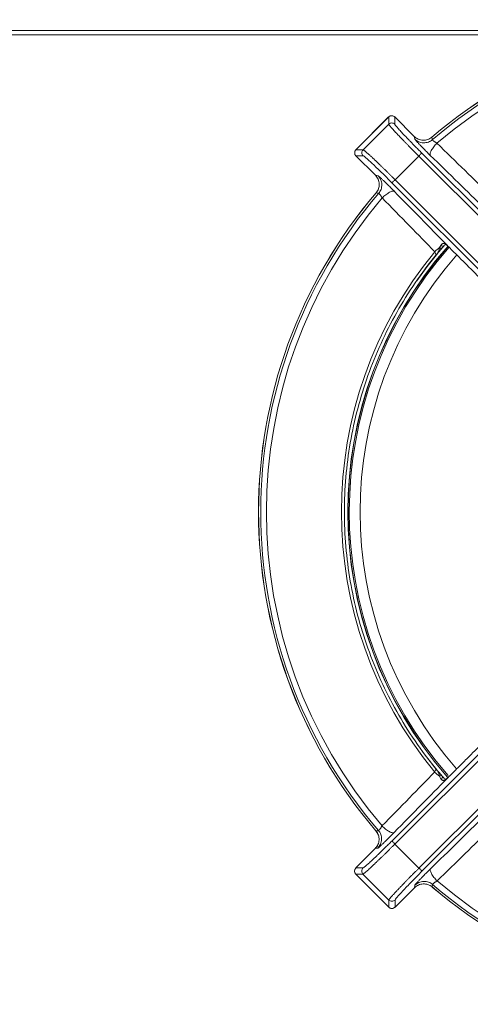
# Model space of a CAD drawing. Units: millimetres. Extents: x -434 to 434, y -254 to 254.
# Drawn here: x 151 to 255, y 26 to 254 of the extents above; entities that cross this region are included whole.
import ezdxf

# ---------------------------------------------------------------- set-up
doc = ezdxf.new("R2010")
doc.units = ezdxf.units.MM

msp = doc.modelspace()

# ---------------------------------------------------------------- linework, layer by layer
at = {"color": 7, "linetype": 'Continuous', "lineweight": 15}
for p, q in [((-296.27, 251.5), (296.27, 251.5)), ((236.1, 231.47), (228.53, 223.89)), ((228.53, 223.89), (236.11, 231.47)), ((236.11, 231.47), (236.1, 231.47)), ((236.22, 231.56), (236.11, 231.44)), ((236.11, 229.8), (236.11, 231.47)), ((242.03, 226.95), (237.52, 231.47)), ((237.52, 231.47), (237.52, 229.8)), ((237.52, 231.47), (242.03, 226.96)), ((237.52, 231.47), (237.52, 231.47)), ((230.2, 223.89), (236.11, 229.8)), ((242.13, 226.36), (242.03, 226.96)), ((228.53, 223.89), (230.2, 223.89)), ((228.53, 223.89), (228.53, 223.89)), ((228.53, 222.48), (233.04, 217.96)), ((233.04, 217.97), (228.53, 222.48)), ((228.53, 222.48), (230.2, 222.48)), ((228.53, 222.48), (228.53, 222.48)), ((237.59, 216.93), (243.07, 222.41)), ((243.07, 222.41), (287.2, 178.32)), ((243.76, 223.12), (287.9, 179.04)), ((233.04, 217.97), (233.64, 217.86)), ((281.68, 172.79), (237.59, 216.93)), ((236.87, 216.23), (280.96, 172.1)), ((247.8, 200.35), (248.48, 201.15)), ((248.37, 201.07), (248.83, 201.59)), ((249.56, 201.77), (249.59, 201.76)), ((247.04, 199.57), (247.39, 199.89)), ((236.83, 63.81), (280.94, 107.92)), ((237.55, 63.11), (281.66, 107.22)), ((287.22, 101.66), (243.11, 57.55)), ((243.81, 56.83), (287.92, 100.94)), ((247.27, 80.29), (245.12, 83.01)), ((247.01, 80.55), (247.3, 80.15)), ((247.33, 80.18), (247.01, 80.47)), ((248.59, 78.72), (247.72, 79.74)), ((248.8, 78.44), (248.34, 78.97)), ((233, 62.08), (228.48, 57.57)), ((228.48, 57.57), (233, 62.08)), ((233.6, 62.18), (233, 62.08)), ((243.11, 57.55), (237.55, 63.11)), ((228.48, 57.57), (230.15, 57.57)), ((228.48, 57.57), (228.48, 57.57)), ((228.48, 56.15), (236.15, 48.48)), ((230.15, 56.15), (228.48, 56.15)), ((236.15, 48.48), (228.48, 56.15)), ((228.48, 56.15), (228.48, 56.15)), ((236.15, 50.15), (230.15, 56.15)), ((237.57, 48.48), (242.08, 53)), ((242.08, 53), (237.57, 48.48)), ((242.08, 53), (242.18, 53.6)), ((236.15, 48.48), (236.15, 50.15)), ((236.15, 48.48), (236.15, 48.48)), ((237.57, 48.48), (237.57, 50.15)), ((237.57, 48.48), (237.57, 48.48))]:
    msp.add_line(p, q, dxfattribs=at)
at = {"color": 8, "linetype": 'Continuous', "lineweight": 15}
msp.add_line((291.98, 250.5), (-291.98, 250.5), dxfattribs=at)
at = {"color": 7, "linetype": 'Continuous', "lineweight": 15, "flags": 128}
for points in [[(247.88, 201.21), (247.98, 201.16), (248.07, 201.12), (248.16, 201.09), (248.25, 201.08), (248.32, 201.07), (248.38, 201.08), (248.42, 201.09), (248.45, 201.12)], [(242.62, 193.54), (244.98, 196.81), (247.48, 199.97)], [(247.85, 78.83), (247.95, 78.88), (248.04, 78.92), (248.13, 78.94), (248.21, 78.96), (248.29, 78.97), (248.34, 78.96), (248.39, 78.95), (248.42, 78.92)], [(248.94, 78.34), (248.88, 78.4), (248.86, 78.42)]]:
    msp.add_lwpolyline(points, dxfattribs=at)
at = {"color": 7, "linetype": 'Continuous', "lineweight": 15}
for centre, radius, start, end in [((320, 140), 114, 49.5539, 130.4167), ((320, 140), 113.99, 49.5539, 130.4162), ((320, 140), 113.48, 49.4043, 130.5659), ((320, 140), 112.17, 49.5479, 130.4223), ((236.81, 230.76), 1, 45.0817, 134.9183), ((229.24, 223.18), 1, 135.0817, 224.9183), ((320, 140), 114, 139.5859, 220.3841), ((320, 140), 113.99, 139.5864, 220.3837), ((320, 140), 113.48, 139.4368, 220.5333), ((320, 140), 112.17, 139.5805, 220.3897), ((320, 140), 93.3, 138.8196, 221.1471), ((320, 140), 93, 138.7199, 221.0192), ((253.2, 193.86), 9.07, 125.8894, 135.1105), ((249.4, 201.53), 0.331, 51.9507, 76.063), ((320, 140), 94.83, 140.5481, 219.4224), ((253.17, 86.17), 9.07, 224.8592, 234.0792), ((229.19, 56.86), 1, 135.0505, 224.9183), ((320, 140), 113.99, 229.6163, 310.4136), ((320, 140), 114, 229.6158, 310.4132), ((320, 140), 113.48, 229.4667, 310.5632), ((320, 140), 112.17, 229.6103, 310.4195), ((236.86, 49.19), 1, 225.0817, 314.9495)]:
    msp.add_arc(centre, radius, start, end, dxfattribs=at)
at = {"color": 8, "linetype": 'Continuous', "lineweight": 15}
for centre, radius, start, end in [((320, 140), 93.35, 138.8032, 221.1494), ((320, 140), 90.5, 138.862, 221.1108), ((248.59, 77.69), 0.772, 69.7378, 126.5081)]:
    msp.add_arc(centre, radius, start, end, dxfattribs=at)
at = {"color": 7, "linetype": 'Continuous', "lineweight": 15}
for points, knots in [([(236.91, 231.74), (236.84, 231.75), (236.69, 231.77), (236.45, 231.71), (236.3, 231.61), (236.22, 231.56)], [0, 0, 0, 0, 0.273956, 0.607995, 1, 1, 1, 1]), ([(237.51, 231.45), (237.46, 231.5), (237.34, 231.64), (237.12, 231.74), (236.96, 231.74), (236.91, 231.74)], [0, 0, 0, 0, 0.277896, 0.798553, 1, 1, 1, 1]), ([(236.11, 229.8), (236.29, 229.98), (236.55, 230.09), (237.07, 230.09), (237.33, 229.98), (237.52, 229.8)], [0, 0, 0, 0, 0.5, 0.5, 1, 1, 1, 1]), ([(243.07, 222.41), (242.99, 222.48), (242.84, 222.63), (242.61, 222.86), (242.39, 223.09), (242.16, 223.32), (241.93, 223.55), (241.7, 223.78), (241.47, 224.01), (241.25, 224.24), (241.02, 224.47), (240.8, 224.7), (240.58, 224.92), (240.36, 225.15), (240.14, 225.37), (239.92, 225.6), (239.71, 225.82), (239.5, 226.03), (239.29, 226.25), (239.09, 226.46), (238.89, 226.66), (238.7, 226.87), (238.51, 227.07), (238.33, 227.26), (238.05, 227.55), (237.7, 227.92), (237.3, 228.36), (236.94, 228.76), (236.7, 229.03), (236.54, 229.21), (236.45, 229.32), (236.36, 229.43), (236.28, 229.53), (236.21, 229.62), (236.15, 229.7), (236.11, 229.76), (236.11, 229.79), (236.11, 229.8)], [0, 0, 0, 0, 0.020673, 0.041442, 0.062307, 0.083269, 0.104327, 0.125481, 0.146731, 0.168078, 0.189521, 0.211061, 0.232696, 0.254429, 0.276257, 0.298183, 0.320204, 0.342322, 0.364537, 0.386848, 0.409256, 0.43176, 0.454361, 0.477059, 0.499853, 0.558137, 0.619288, 0.683306, 0.750191, 0.773813, 0.799607, 0.827575, 0.857715, 0.890027, 0.924513, 0.96117, 1, 1, 1, 1]), ([(237.52, 229.8), (237.52, 229.79), (237.52, 229.78), (237.53, 229.76), (237.55, 229.73), (237.57, 229.69), (237.6, 229.64), (237.66, 229.56), (237.78, 229.41), (237.98, 229.17), (238.24, 228.87), (238.66, 228.4), (239.31, 227.69), (240.11, 226.86), (240.81, 226.13), (241.36, 225.55), (241.94, 224.96), (242.47, 224.42), (242.95, 223.94), (243.35, 223.53), (243.63, 223.26), (243.76, 223.12)], [0, 0, 0, 0, 0.020818, 0.041594, 0.062347, 0.0831, 0.103875, 0.124692, 0.187285, 0.24989, 0.312517, 0.375165, 0.500218, 0.625245, 0.687818, 0.750442, 0.812941, 0.875505, 0.917015, 0.958456, 1, 1, 1, 1]), ([(246.09, 226.79), (245.81, 226.55), (245.48, 226.36), (244.78, 226.12), (244.4, 226.06), (243.66, 226.09), (243.29, 226.18), (242.61, 226.48), (242.29, 226.69), (242.03, 226.96)], [0, 0, 0, 0, 0.25, 0.25, 0.5, 0.5, 0.75, 0.75, 1, 1, 1, 1]), ([(242.13, 226.36), (242.38, 226.12), (242.68, 225.9), (243.37, 225.59), (243.76, 225.5), (244.54, 225.47), (244.94, 225.54), (245.64, 225.8), (245.95, 225.99), (246.2, 226.2)], [0, 0, 0, 0, 0.25, 0.25, 0.5, 0.5, 0.75, 0.75, 1, 1, 1, 1]), ([(244.86, 223.45), (244.72, 223.59), (244.37, 223.94), (243.82, 224.5), (243.26, 225.08), (242.79, 225.58), (242.48, 225.91), (242.39, 226.03), (242.37, 226.06)], [0, 0, 0, 0, 0.126079, 0.327543, 0.528609, 0.729344, 0.929879, 1, 1, 1, 1]), ([(246.2, 226.2), (246.2, 226.2), (246.2, 226.19), (246.21, 226.17), (246.23, 226.14), (246.25, 226.11), (246.29, 226.08), (246.33, 226.04), (246.38, 225.99), (246.44, 225.95), (246.53, 225.87), (246.66, 225.77), (246.83, 225.66), (246.98, 225.56), (247.12, 225.48), (247.21, 225.43), (247.27, 225.4)], [0, 0, 0, 0, 0.054435, 0.1087587, 0.1630294, 0.2173053, 0.2716446, 0.3261053, 0.3807446, 0.4356189, 0.4907838, 0.6118012, 0.7420122, 0.8158426, 0.9018345, 1, 1, 1, 1]), ([(230.2, 222.48), (230.01, 222.66), (229.91, 222.92), (229.91, 223.45), (230.01, 223.71), (230.2, 223.89)], [0, 0, 0, 0, 0.5, 0.5, 1, 1, 1, 1]), ([(237.59, 216.93), (237.52, 217), (237.36, 217.16), (237.13, 217.38), (236.91, 217.61), (236.68, 217.84), (236.45, 218.07), (236.21, 218.3), (235.98, 218.52), (235.75, 218.75), (235.53, 218.98), (235.3, 219.2), (235.07, 219.42), (234.84, 219.64), (234.62, 219.86), (234.4, 220.08), (234.18, 220.29), (233.96, 220.5), (233.75, 220.7), (233.54, 220.91), (233.33, 221.1), (233.13, 221.3), (232.93, 221.49), (232.74, 221.67), (232.54, 221.85), (232.35, 222.04), (232.14, 222.23), (231.94, 222.41), (231.74, 222.6), (231.54, 222.78), (231.35, 222.96), (231.16, 223.12), (230.99, 223.28), (230.82, 223.43), (230.67, 223.56), (230.53, 223.67), (230.41, 223.76), (230.31, 223.83), (230.24, 223.88), (230.21, 223.89), (230.2, 223.89)], [0, 0, 0, 0, 0.0207, 0.041499, 0.062393, 0.08338, 0.104458, 0.125629, 0.146892, 0.168249, 0.189699, 0.211244, 0.232882, 0.254613, 0.276438, 0.298356, 0.320368, 0.342472, 0.36467, 0.386962, 0.409347, 0.431825, 0.454397, 0.477062, 0.49982, 0.524479, 0.550379, 0.57752, 0.605902, 0.635525, 0.666389, 0.698494, 0.731839, 0.766425, 0.802252, 0.839319, 0.877626, 0.917175, 0.95797, 1, 1, 1, 1]), ([(245.74, 222.58), (245.67, 222.66), (245.65, 222.8), (245.71, 223.18), (245.8, 223.42), (246.1, 223.97), (246.3, 224.27), (246.76, 224.86), (247.02, 225.15), (247.27, 225.4)], [0, 0, 0, 0, 0.25, 0.25, 0.5, 0.5, 0.75, 0.75, 1, 1, 1, 1]), ([(259.74, 213.22), (257.74, 215.17), (253.59, 219.22), (249.43, 223.28), (247.27, 225.4)], [0, 0, 0, 0, 0.4791207, 1, 1, 1, 1]), ([(236.87, 216.23), (236.05, 217.06), (235.22, 217.88), (233.67, 219.39), (232.94, 220.08), (231.71, 221.23), (231.2, 221.69), (230.48, 222.32), (230.26, 222.48), (230.2, 222.48)], [0, 0, 0, 0, 0.25, 0.25, 0.5, 0.5, 0.75, 0.75, 1, 1, 1, 1]), ([(243.76, 223.12), (243.76, 223.11), (243.68, 223.03), (243.43, 222.77), (243.25, 222.59), (243.07, 222.41)], [0, 0, 0, 0, 0.5, 0.5, 1, 1, 1, 1]), ([(258.2, 210.39), (256.21, 212.34), (252.06, 216.4), (247.91, 220.46), (245.74, 222.58)], [0, 0, 0, 0, 0.478878, 1, 1, 1, 1]), ([(233.03, 217.99), (233.27, 217.7), (233.75, 217.11), (233.99, 215.97), (233.85, 214.82), (233.41, 214.19), (233.2, 213.88)], [0, 0, 0, 0, 0.250234, 0.50018, 0.750025, 1, 1, 1, 1]), ([(233.04, 217.97), (233.3, 217.7), (233.52, 217.39), (233.82, 216.71), (233.9, 216.34), (233.93, 215.59), (233.88, 215.22), (233.64, 214.52), (233.45, 214.19), (233.21, 213.9)], [0, 0, 0, 0, 0.25, 0.25, 0.5, 0.5, 0.75, 0.75, 1, 1, 1, 1]), ([(233.79, 213.79), (234.01, 214.05), (234.2, 214.36), (234.46, 215.06), (234.52, 215.45), (234.5, 216.23), (234.4, 216.62), (234.09, 217.31), (233.88, 217.62), (233.64, 217.86)], [0, 0, 0, 0, 0.25, 0.25, 0.5, 0.5, 0.75, 0.75, 1, 1, 1, 1]), ([(236.54, 215.14), (236.41, 215.27), (236.06, 215.63), (235.5, 216.17), (234.91, 216.74), (234.41, 217.21), (234.08, 217.51), (233.97, 217.61), (233.94, 217.63)], [0, 0, 0, 0, 0.126194, 0.327568, 0.528543, 0.729187, 0.929629, 1, 1, 1, 1]), ([(237.59, 216.93), (237.41, 216.75), (237.23, 216.57), (236.96, 216.31), (236.88, 216.24), (236.87, 216.23)], [0, 0, 0, 0, 0.5, 0.5, 1, 1, 1, 1]), ([(234.6, 212.73), (234.85, 212.98), (235.13, 213.23), (235.72, 213.69), (236.03, 213.9), (236.58, 214.2), (236.82, 214.29), (237.2, 214.35), (237.34, 214.32), (237.42, 214.25)], [0, 0, 0, 0, 0.25, 0.25, 0.5, 0.5, 0.75, 0.75, 1, 1, 1, 1]), ([(234.6, 212.73), (234.59, 212.76), (234.56, 212.81), (234.51, 212.88), (234.47, 212.95), (234.43, 213.02), (234.39, 213.08), (234.32, 213.19), (234.22, 213.33), (234.11, 213.49), (234.01, 213.61), (233.93, 213.7), (233.87, 213.76), (233.82, 213.79), (233.8, 213.79), (233.79, 213.79)], [0, 0, 0, 0, 0.050665, 0.098278, 0.142843, 0.184359, 0.222831, 0.258262, 0.388496, 0.509578, 0.608588, 0.706801, 0.804548, 0.902168, 1, 1, 1, 1]), ([(234.6, 212.73), (236.71, 210.57), (240.77, 206.41), (244.83, 202.25), (246.77, 200.26)], [0, 0, 0, 0, 0.520879, 1, 1, 1, 1]), ([(247.88, 201.21), (247.87, 201.14), (247.84, 201), (247.79, 200.78), (247.72, 200.56), (247.64, 200.32), (247.51, 200.08), (247.34, 199.84), (247.17, 199.65), (247.07, 199.53), (247.04, 199.49)], [0, 0, 0, 0, 0.101847, 0.216425, 0.343181, 0.46383, 0.615558, 0.776932, 0.928198, 1, 1, 1, 1]), ([(248.45, 201.12), (248.22, 200.86), (248, 200.61), (247.56, 200.1), (247.35, 199.85), (247.14, 199.61)], [0, 0, 0, 0, 0.5, 0.5, 1, 1, 1, 1]), ([(249.48, 201.86), (249.45, 201.88), (249.39, 201.92), (249.31, 201.98), (249.23, 202.03), (249.16, 202.07), (249.05, 202.12), (248.92, 202.17), (248.76, 202.18), (248.6, 202.16), (248.47, 202.09), (248.31, 201.95), (248.22, 201.81), (248.16, 201.72)], [0, 0, 0, 0, 0.05459, 0.106276, 0.155141, 0.201263, 0.244725, 0.353138, 0.461297, 0.570142, 0.694643, 0.799297, 1, 1, 1, 1]), ([(248.97, 201.69), (248.94, 201.65), (248.9, 201.62), (248.78, 201.57), (248.71, 201.56), (248.56, 201.57), (248.48, 201.58), (248.31, 201.64), (248.23, 201.68), (248.16, 201.72)], [0, 0, 0, 0, 0.25, 0.25, 0.5, 0.5, 0.75, 0.75, 1, 1, 1, 1]), ([(248.45, 201.12), (248.48, 201.15), (248.54, 201.22), (248.66, 201.35), (248.81, 201.52), (248.91, 201.63), (248.97, 201.69)], [0, 0, 0, 0, 0.14779, 0.363232, 0.646965, 1, 1, 1, 1]), ([(248.89, 201.61), (248.96, 201.69), (249.1, 201.85), (249.29, 201.95), (249.39, 201.93), (249.48, 201.84), (249.53, 201.81)], [0, 0, 0, 0, 0.257831, 0.513092, 0.777061, 1, 1, 1, 1]), ([(250, 201.39), (249.96, 201.42), (249.89, 201.49), (249.79, 201.59), (249.7, 201.67), (249.62, 201.74), (249.54, 201.8), (249.5, 201.84), (249.48, 201.86)], [0, 0, 0, 0, 0.21655, 0.413014, 0.589466, 0.746016, 0.882812, 1, 1, 1, 1]), ([(250.33, 201.06), (250.65, 200.74), (250.97, 200.42), (251.61, 199.78), (251.94, 199.46), (252.9, 198.49), (253.54, 197.85), (255.47, 195.92), (256.75, 194.64), (258.04, 193.35)], [0, 0, 0, 0, 0.125, 0.125, 0.25, 0.25, 0.5, 0.5, 1, 1, 1, 1]), ([(247.01, 80.55), (243.62, 84.7), (240.59, 89.15), (235.33, 98.5), (233.1, 103.4), (229.5, 113.51), (228.14, 118.72), (226.32, 129.3), (225.86, 134.66), (225.86, 145.39), (226.32, 150.75), (228.15, 161.33), (229.52, 166.53), (233.12, 176.64), (235.35, 181.54), (240.62, 190.89), (243.65, 195.33), (247.04, 199.49)], [0, 0, 0, 0, 0.125, 0.125, 0.25, 0.25, 0.375, 0.375, 0.5, 0.5, 0.625, 0.625, 0.75, 0.75, 0.875, 0.875, 1, 1, 1, 1]), ([(247.04, 199.49), (247.05, 199.5), (247.07, 199.51), (247.05, 199.57), (247.05, 199.58)], [0, 0, 0, 0, 0.885769, 1, 1, 1, 1]), ([(258.01, 86.68), (256.94, 85.61), (255.47, 84.14), (253.71, 82.38), (252.71, 81.38), (251.96, 80.63), (251.39, 80.07), (251, 79.67), (250.65, 79.33), (250.41, 79.09), (250.3, 78.97)], [0, 0, 0, 0, 0.415014, 0.571131, 0.686946, 0.80276, 0.865003, 0.906175, 0.955761, 1, 1, 1, 1]), ([(247.02, 80.46), (247.02, 80.47), (247.03, 80.53), (247.02, 80.54), (247.01, 80.55)], [0, 0, 0, 0, 0.113071, 1, 1, 1, 1]), ([(248.42, 78.92), (248.38, 78.96), (248.3, 79.05), (248.18, 79.19), (248.04, 79.34), (247.9, 79.51), (247.75, 79.69), (247.57, 79.9), (247.38, 80.12), (247.21, 80.31), (247.11, 80.43), (247.06, 80.49), (247.03, 80.52), (247.02, 80.53), (247.02, 80.54), (247.01, 80.54), (247.01, 80.55)], [0, 0, 0, 0, 0.079113, 0.165159, 0.258104, 0.358099, 0.465454, 0.578715, 0.739978, 0.870537, 0.935378, 0.967729, 0.983877, 0.991942, 0.995972, 1, 1, 1, 1]), ([(246.74, 79.78), (244.8, 77.79), (240.74, 73.63), (236.68, 69.48), (234.56, 67.31)], [0, 0, 0, 0, 0.479121, 1, 1, 1, 1]), ([(249.57, 78.24), (247.63, 76.25), (243.56, 72.1), (239.5, 67.95), (237.38, 65.79)], [0, 0, 0, 0, 0.478878, 1, 1, 1, 1]), ([(248.13, 78.31), (248.15, 78.29), (248.18, 78.24), (248.23, 78.16), (248.31, 78.06), (248.42, 77.96), (248.57, 77.88), (248.72, 77.85), (248.88, 77.87), (249.05, 77.93), (249.24, 78.03), (249.38, 78.13), (249.45, 78.18)], [0, 0, 0, 0, 0.055209, 0.11035, 0.165442, 0.304379, 0.428936, 0.537481, 0.645892, 0.754489, 0.868535, 1, 1, 1, 1]), ([(248.94, 78.34), (248.91, 78.38), (248.85, 78.44), (248.76, 78.54), (248.68, 78.62), (248.61, 78.7), (248.55, 78.77), (248.5, 78.83), (248.45, 78.88), (248.43, 78.91), (248.42, 78.92)], [0, 0, 0, 0, 0.190669, 0.362303, 0.515062, 0.649093, 0.764518, 0.861435, 0.939912, 1, 1, 1, 1]), ([(249.55, 78.28), (249.48, 78.23), (249.34, 78.12), (249.2, 78.09), (249.06, 78.17), (248.93, 78.33), (248.85, 78.42)], [0, 0, 0, 0, 0.218578, 0.439496, 0.690157, 1, 1, 1, 1]), ([(249.45, 78.18), (249.48, 78.21), (249.55, 78.26), (249.67, 78.37), (249.81, 78.5), (249.91, 78.59), (249.97, 78.65)], [0, 0, 0, 0, 0.182795, 0.410084, 0.682367, 1, 1, 1, 1]), ([(249.97, 78.65), (249.94, 78.61), (249.87, 78.55), (249.77, 78.45), (249.67, 78.35), (249.61, 78.28), (249.57, 78.24)], [0, 0, 0, 0, 0.250176, 0.5, 0.749824, 1, 1, 1, 1]), ([(233.16, 66.17), (233.37, 65.86), (233.81, 65.23), (233.95, 64.08), (233.71, 62.94), (233.23, 62.35), (232.99, 62.05)], [0, 0, 0, 0, 0.2499756, 0.4998228, 0.7497687, 1, 1, 1, 1]), ([(233.17, 66.14), (233.41, 65.86), (233.6, 65.53), (233.84, 64.83), (233.89, 64.45), (233.86, 63.71), (233.78, 63.34), (233.48, 62.66), (233.26, 62.34), (233, 62.08)], [0, 0, 0, 0, 0.25, 0.25, 0.5, 0.5, 0.75, 0.75, 1, 1, 1, 1]), ([(233.6, 62.18), (233.84, 62.43), (234.05, 62.73), (234.36, 63.42), (234.46, 63.81), (234.48, 64.59), (234.42, 64.98), (234.16, 65.69), (233.97, 66), (233.75, 66.25)], [0, 0, 0, 0, 0.25, 0.25, 0.5, 0.5, 0.75, 0.75, 1, 1, 1, 1]), ([(233.75, 66.25), (233.76, 66.25), (233.77, 66.25), (233.79, 66.26), (233.81, 66.27), (233.84, 66.3), (233.88, 66.33), (233.92, 66.38), (233.96, 66.43), (234.01, 66.48), (234.08, 66.58), (234.19, 66.71), (234.3, 66.88), (234.39, 67.03), (234.48, 67.17), (234.53, 67.26), (234.56, 67.31)], [0, 0, 0, 0, 0.054433, 0.108756, 0.163025, 0.2173, 0.271639, 0.326099, 0.380738, 0.435613, 0.490778, 0.611795, 0.742008, 0.815836, 0.901829, 1, 1, 1, 1]), ([(237.38, 65.79), (237.3, 65.72), (237.16, 65.69), (236.78, 65.76), (236.54, 65.85), (235.99, 66.15), (235.69, 66.35), (235.1, 66.81), (234.81, 67.07), (234.56, 67.31)], [0, 0, 0, 0, 0.25, 0.25, 0.5, 0.5, 0.75, 0.75, 1, 1, 1, 1]), ([(247.31, 54.56), (249.48, 56.68), (253.63, 60.74), (257.79, 64.8), (259.78, 66.74)], [0, 0, 0, 0, 0.520879, 1, 1, 1, 1]), ([(236.51, 64.9), (236.37, 64.77), (236.02, 64.42), (235.46, 63.87), (234.87, 63.3), (234.37, 62.84), (234.04, 62.53), (233.93, 62.44), (233.9, 62.41)], [0, 0, 0, 0, 0.126137, 0.327555, 0.528576, 0.729265, 0.929754, 1, 1, 1, 1]), ([(230.15, 57.57), (230.16, 57.57), (230.17, 57.57), (230.2, 57.58), (230.23, 57.6), (230.26, 57.62), (230.31, 57.65), (230.39, 57.71), (230.54, 57.82), (230.78, 58.03), (231.08, 58.29), (231.55, 58.71), (232.26, 59.36), (233.1, 60.15), (233.83, 60.86), (234.4, 61.41), (235, 61.99), (235.54, 62.52), (236.01, 62.99), (236.42, 63.4), (236.7, 63.67), (236.83, 63.81)], [0, 0, 0, 0, 0.020818, 0.041593, 0.062347, 0.0831, 0.103874, 0.124692, 0.187284, 0.249889, 0.312516, 0.375164, 0.500219, 0.625246, 0.687819, 0.750443, 0.812942, 0.875506, 0.917015, 0.958456, 1, 1, 1, 1]), ([(237.55, 63.11), (237.47, 63.04), (237.32, 62.89), (237.09, 62.66), (236.87, 62.43), (236.64, 62.2), (236.41, 61.98), (236.18, 61.75), (235.95, 61.52), (235.72, 61.3), (235.49, 61.07), (235.26, 60.85), (235.03, 60.63), (234.81, 60.4), (234.58, 60.19), (234.36, 59.97), (234.14, 59.76), (233.92, 59.55), (233.71, 59.34), (233.5, 59.14), (233.29, 58.94), (233.09, 58.75), (232.89, 58.56), (232.69, 58.37), (232.41, 58.1), (232.03, 57.75), (231.6, 57.35), (231.2, 56.99), (230.92, 56.74), (230.74, 56.59), (230.63, 56.5), (230.53, 56.41), (230.43, 56.33), (230.33, 56.26), (230.25, 56.2), (230.19, 56.16), (230.17, 56.16), (230.15, 56.15)], [0, 0, 0, 0, 0.0206237, 0.0413481, 0.0621732, 0.083099, 0.1041255, 0.1252528, 0.1464808, 0.1678097, 0.1892394, 0.2107699, 0.2324013, 0.2541336, 0.2759668, 0.2979009, 0.319936, 0.342072, 0.364309, 0.386647, 0.409086, 0.431626, 0.4542671, 0.4770093, 0.4998526, 0.557992, 0.6190951, 0.6831618, 0.7501918, 0.7732381, 0.7986217, 0.8263425, 0.8564003, 0.888795, 0.9235266, 0.960595, 1, 1, 1, 1]), ([(236.83, 63.81), (236.84, 63.81), (236.92, 63.73), (237.19, 63.47), (237.37, 63.29), (237.55, 63.11)], [0, 0, 0, 0, 0.5, 0.5, 1, 1, 1, 1]), ([(230.15, 56.15), (229.97, 56.34), (229.86, 56.6), (229.86, 57.12), (229.97, 57.38), (230.15, 57.57)], [0, 0, 0, 0, 0.5, 0.5, 1, 1, 1, 1]), ([(243.11, 57.55), (243.04, 57.47), (242.89, 57.32), (242.66, 57.09), (242.43, 56.87), (242.2, 56.64), (241.98, 56.41), (241.75, 56.18), (241.52, 55.94), (241.29, 55.72), (241.07, 55.49), (240.84, 55.26), (240.62, 55.03), (240.4, 54.8), (240.18, 54.58), (239.97, 54.36), (239.76, 54.14), (239.55, 53.92), (239.34, 53.71), (239.14, 53.5), (238.94, 53.29), (238.75, 53.09), (238.56, 52.89), (238.37, 52.69), (238.19, 52.5), (238.01, 52.3), (237.82, 52.11), (237.64, 51.91), (237.45, 51.71), (237.27, 51.51), (237.1, 51.31), (236.93, 51.13), (236.77, 50.95), (236.62, 50.78), (236.49, 50.63), (236.38, 50.49), (236.28, 50.37), (236.21, 50.27), (236.16, 50.19), (236.16, 50.17), (236.15, 50.15)], [0, 0, 0, 0, 0.020653, 0.041408, 0.062263, 0.083216, 0.104264, 0.125408, 0.14665, 0.167989, 0.189427, 0.210963, 0.232597, 0.254328, 0.276157, 0.298084, 0.320108, 0.34223, 0.36445, 0.386767, 0.409183, 0.431695, 0.454306, 0.477014, 0.49982, 0.524111, 0.549696, 0.576575, 0.604747, 0.634212, 0.664971, 0.697023, 0.730368, 0.765007, 0.800939, 0.838164, 0.87668, 0.916492, 0.957602, 1, 1, 1, 1]), ([(243.11, 57.55), (243.29, 57.37), (243.47, 57.19), (243.73, 56.92), (243.81, 56.84), (243.81, 56.83)], [0, 0, 0, 0, 0.5, 0.5, 1, 1, 1, 1]), ([(247.31, 54.56), (247.07, 54.81), (246.81, 55.1), (246.35, 55.69), (246.15, 55.99), (245.85, 56.54), (245.76, 56.78), (245.69, 57.16), (245.72, 57.3), (245.79, 57.38)], [0, 0, 0, 0, 0.25, 0.25, 0.5, 0.5, 0.75, 0.75, 1, 1, 1, 1]), ([(243.81, 56.83), (242.99, 56.01), (242.17, 55.18), (240.66, 53.62), (239.96, 52.9), (238.81, 51.67), (238.35, 51.16), (237.73, 50.43), (237.57, 50.21), (237.57, 50.15)], [0, 0, 0, 0, 0.25, 0.25, 0.5, 0.5, 0.75, 0.75, 1, 1, 1, 1]), ([(244.9, 56.51), (244.77, 56.37), (244.42, 56.02), (243.87, 55.46), (243.3, 54.87), (242.84, 54.37), (242.53, 54.04), (242.44, 53.93), (242.41, 53.9)], [0, 0, 0, 0, 0.126137, 0.327555, 0.528576, 0.729265, 0.929754, 1, 1, 1, 1]), ([(242.08, 53), (242.34, 53.26), (242.66, 53.48), (243.34, 53.78), (243.71, 53.86), (244.45, 53.89), (244.83, 53.84), (245.53, 53.6), (245.86, 53.41), (246.14, 53.17)], [0, 0, 0, 0, 0.25, 0.25, 0.5, 0.5, 0.75, 0.75, 1, 1, 1, 1]), ([(246.25, 53.75), (246, 53.97), (245.69, 54.16), (244.98, 54.42), (244.59, 54.48), (243.81, 54.46), (243.42, 54.36), (242.73, 54.05), (242.43, 53.84), (242.18, 53.6)], [0, 0, 0, 0, 0.25, 0.25, 0.5, 0.5, 0.75, 0.75, 1, 1, 1, 1]), ([(247.31, 54.56), (247.29, 54.55), (247.24, 54.52), (247.16, 54.47), (247.09, 54.43), (247.02, 54.39), (246.96, 54.35), (246.86, 54.28), (246.71, 54.19), (246.56, 54.07), (246.44, 53.97), (246.35, 53.89), (246.29, 53.83), (246.25, 53.78), (246.25, 53.76), (246.25, 53.75)], [0, 0, 0, 0, 0.050661, 0.098273, 0.142836, 0.184353, 0.222825, 0.258258, 0.38849, 0.509573, 0.608581, 0.706795, 0.804543, 0.902165, 1, 1, 1, 1]), ([(237.57, 50.15), (237.38, 49.97), (237.12, 49.86), (236.6, 49.86), (236.34, 49.97), (236.15, 50.15)], [0, 0, 0, 0, 0.5, 0.5, 1, 1, 1, 1]), ([(236.17, 48.5), (236.21, 48.45), (236.33, 48.31), (236.6, 48.2), (236.81, 48.2), (236.9, 48.2)], [0, 0, 0, 0, 0.231602, 0.665534, 1, 1, 1, 1]), ([(236.9, 48.2), (236.92, 48.2), (237.02, 48.19), (237.22, 48.25), (237.38, 48.34), (237.46, 48.39)], [0, 0, 0, 0, 0.108641, 0.518739, 1, 1, 1, 1])]:
    msp.add_open_spline(points, degree=3, knots=knots, dxfattribs=at)
at = {"color": 8, "linetype": 'Continuous', "lineweight": 15}
for points, knots in [([(242.37, 226.06), (242.31, 226.12), (242.17, 226.28), (242.15, 226.33), (242.13, 226.36)], [0, 0, 0, 0, 0.39373, 1, 1, 1, 1]), ([(245.74, 222.58), (245.53, 222.78), (245.24, 223.07), (244.94, 223.37), (244.86, 223.45)], [0, 0, 0, 0, 0.727421, 1, 1, 1, 1]), ([(233.94, 217.63), (233.87, 217.69), (233.71, 217.83), (233.66, 217.85), (233.64, 217.86)], [0, 0, 0, 0, 0.393213, 1, 1, 1, 1]), ([(237.42, 214.25), (237.21, 214.47), (236.92, 214.76), (236.63, 215.06), (236.54, 215.14)], [0, 0, 0, 0, 0.727872, 1, 1, 1, 1]), ([(249.58, 201.77), (249.57, 201.77), (249.53, 201.79), (249.5, 201.83), (249.48, 201.86)], [0, 0, 0, 0, 0.283708, 1, 1, 1, 1]), ([(247.05, 199.58), (247.04, 199.62), (247.02, 199.72), (246.92, 199.96), (246.82, 200.16), (246.77, 200.26)], [0, 0, 0, 0, 0.308902, 0.652029, 1, 1, 1, 1]), ([(246.74, 79.78), (246.79, 79.88), (246.89, 80.07), (246.99, 80.32), (247.01, 80.41), (247.02, 80.46)], [0, 0, 0, 0, 0.347881, 0.690942, 1, 1, 1, 1]), ([(247.3, 80.15), (247.4, 80.02), (247.71, 79.64), (247.79, 79.16), (247.85, 78.83)], [0, 0, 0, 0, 0.327885, 1, 1, 1, 1]), ([(249.45, 78.18), (249.47, 78.21), (249.5, 78.25), (249.54, 78.26), (249.55, 78.27)], [0, 0, 0, 0, 0.72801, 1, 1, 1, 1]), ([(237.38, 65.79), (237.17, 65.58), (236.89, 65.28), (236.59, 64.99), (236.51, 64.9)], [0, 0, 0, 0, 0.727646, 1, 1, 1, 1]), ([(233.9, 62.41), (233.83, 62.36), (233.67, 62.22), (233.62, 62.2), (233.6, 62.18)], [0, 0, 0, 0, 0.393472, 1, 1, 1, 1]), ([(245.79, 57.38), (245.58, 57.17), (245.28, 56.89), (244.99, 56.59), (244.9, 56.51)], [0, 0, 0, 0, 0.727646, 1, 1, 1, 1]), ([(242.41, 53.9), (242.36, 53.83), (242.22, 53.67), (242.2, 53.62), (242.18, 53.6)], [0, 0, 0, 0, 0.393472, 1, 1, 1, 1])]:
    msp.add_open_spline(points, degree=3, knots=knots, dxfattribs=at)
at = {"color": 7, "linetype": 'Continuous', "lineweight": 15}
for points in [[(246.2, 226.2), (246.17, 226.4), (246.13, 226.59), (246.09, 226.79)], [(233.21, 213.9), (233.4, 213.87), (233.6, 213.83), (233.79, 213.79)], [(237.42, 214.25), (241.48, 210.1), (245.54, 205.95), (249.6, 201.8)], [(247.88, 201.21), (247.98, 201.39), (248.07, 201.57), (248.16, 201.72)], [(249.6, 201.8), (249.74, 201.66), (249.87, 201.52), (250, 201.39)], [(250.33, 201.06), (250.22, 201.17), (250.11, 201.28), (250, 201.39)], [(247.04, 199.49), (247.07, 199.53), (247.11, 199.57), (247.14, 199.61)], [(248.13, 78.31), (248.04, 78.47), (247.95, 78.64), (247.85, 78.83)], [(249.57, 78.24), (249.54, 78.21), (249.5, 78.19), (249.45, 78.18)], [(249.97, 78.65), (250.08, 78.75), (250.19, 78.86), (250.3, 78.97)], [(245.79, 57.38), (249.94, 61.45), (254.09, 65.51), (258.24, 69.57)], [(233.75, 66.25), (233.56, 66.21), (233.36, 66.18), (233.17, 66.14)], [(246.14, 53.17), (246.18, 53.36), (246.21, 53.56), (246.25, 53.75)]]:
    msp.add_open_spline(points, degree=3, dxfattribs=at)

doc.saveas('drawing.dxf')
